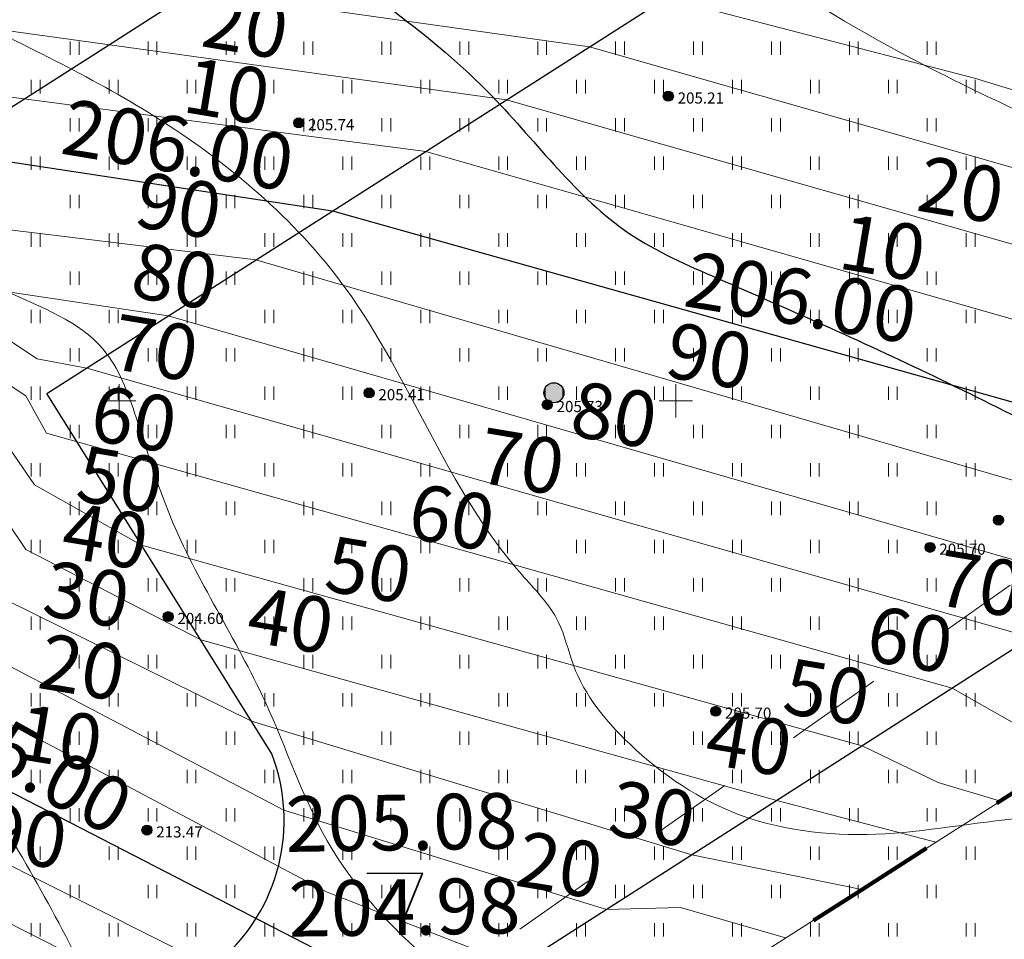
# Model space of a CAD drawing. Units: millimetres. Extents: x -1326 to 11684, y -2469 to 94.
# Drawn here: x 11096 to 11140, y -2001 to -1959 of the extents above; entities that cross this region are included whole.
import ezdxf

# ---------------------------------------------------------------- set-up
doc = ezdxf.new("R2010")
doc.units = ezdxf.units.MM
for name, pattern in [('g5_01_5x1_5', [1.5, 0.75, -0.75]), ('g5_01x1', [1, 0.5, -0.5]), ('g5_366', [0.85, 0.1, -0.75])]:
    doc.linetypes.add(name, pattern=pattern)
for name, color, linetype, lineweight in [('01_рельеф', 35, 'Continuous', 20), ('02_Горизонтали', 30, 'Continuous', 18), ('03_сетка', 96, 'Continuous', 13), ('06_линии связи', 7, 'g5_01_5x1_5', 15), ('10_дороги', 17, 'g5_01x1', 20), ('13_горизонтали проектные', 10, 'Continuous', 30), ('16_границы внутр землеотводов', 10, 'Continuous', 30), ('19_границы землеотводов 1 очереди', 5, 'g5_01_5x1_5', 100), ('20_отметки проектные', 10, 'Continuous', 30)]:
    doc.layers.add(name, color=color, linetype=linetype, lineweight=lineweight)
for name, color, linetype in [('04_Инженерно-технические сооружения', 7, 'Continuous'), ('08_Отметки высоты поверхности', 7, 'Continuous'), ('11_Растительность', 7, 'Continuous')]:
    doc.layers.add(name, color=color, linetype=linetype)
doc.styles.add('D-431', font='simplex.shx', dxfattribs={"width": 0.8, "oblique": 15, "height": 0.9})
doc.styles.add('СПДС', font='isocpeur.ttf')

# ---------------------------------------------------------------- blocks, each defined once
blk = doc.blocks.new('A$C4E966AD1')
at = {"layer": '03_сетка', "color": 96, "lineweight": 15, "ltscale": 100}
for p, q in [((450.75, 351.505), (450.75, 350.005)), ((475.75, 351.505), (475.75, 350.005)), ((450, 350.752), (451.5, 350.752)), ((475, 350.752), (476.5, 350.752))]:
    blk.add_line(p, q, dxfattribs=at)
blk = doc.blocks.new('g5_401')
at = {"color": 253, "lineweight": 20}
for points in [[(-0.2, 0), (-0.2, 0.6)], [(0.2, 0), (0.2, 0.6)]]:
    blk.add_lwpolyline(points, dxfattribs=at)
blk = doc.blocks.new('A$C1CFE5352')
at = {"layer": '11_Растительность', "color": 7, "linetype": 'Continuous', "lineweight": 20}
for p in [(472.186, 370.533), (472.186, 370.533), (472.186, 370.533), (472.186, 370.533), (475.686, 370.533), (475.686, 370.533), (475.686, 370.533), (475.686, 370.533), (479.186, 370.533), (479.186, 370.533), (479.186, 370.533), (479.186, 370.533), (482.686, 370.533), (482.686, 370.533), (482.686, 370.533), (482.686, 370.533), (486.186, 370.533), (486.186, 370.533), (486.186, 370.533), (486.186, 370.533), (489.686, 370.533), (489.686, 370.533), (489.686, 370.533), (489.686, 370.533), (493.186, 370.533), (493.186, 370.533), (493.186, 370.533), (493.186, 370.533), (496.686, 370.533), (496.686, 370.533), (496.686, 370.533), (496.686, 370.533), (500.186, 370.533), (500.186, 370.533), (500.186, 370.533), (500.186, 370.533), (503.686, 370.533), (503.686, 370.533), (503.686, 370.533), (503.686, 370.533), (507.186, 370.533), (507.186, 370.533), (507.186, 370.533), (507.186, 370.533), (510.686, 370.533), (510.686, 370.533), (510.686, 370.533), (510.686, 370.533), (470.436, 368.811), (470.436, 368.811), (473.936, 368.811), (473.936, 368.811), (477.436, 368.811), (477.436, 368.811), (480.936, 368.811), (480.936, 368.811), (484.436, 368.811), (484.436, 368.811), (487.936, 368.811), (487.936, 368.811), (491.436, 368.811), (491.436, 368.811), (494.936, 368.811), (494.936, 368.811), (498.436, 368.811), (498.436, 368.811), (501.936, 368.811), (501.936, 368.811), (505.436, 368.811), (505.436, 368.811), (508.936, 368.811), (508.936, 368.811), (512.436, 368.811), (512.436, 368.811), (472.186, 367.09), (472.186, 367.09), (475.686, 367.09), (475.686, 367.09), (479.186, 367.09), (479.186, 367.09), (482.686, 367.09), (482.686, 367.09), (486.186, 367.09), (486.186, 367.09), (489.686, 367.09), (489.686, 367.09), (493.186, 367.09), (493.186, 367.09), (496.686, 367.09), (496.686, 367.09), (500.186, 367.09), (500.186, 367.09), (503.686, 367.09), (503.686, 367.09), (507.186, 367.09), (507.186, 367.09), (510.686, 367.09), (510.686, 367.09), (470.436, 365.368), (470.436, 365.368), (473.936, 365.368), (473.936, 365.368), (477.436, 365.368), (477.436, 365.368), (480.936, 365.368), (480.936, 365.368), (484.436, 365.368), (484.436, 365.368), (487.936, 365.368), (487.936, 365.368), (491.436, 365.368), (491.436, 365.368), (494.936, 365.368), (494.936, 365.368), (498.436, 365.368), (498.436, 365.368), (501.936, 365.368), (501.936, 365.368), (505.436, 365.368), (505.436, 365.368), (508.936, 365.368), (508.936, 365.368), (512.436, 365.368), (512.436, 365.368), (472.186, 363.646), (472.186, 363.646), (475.686, 363.646), (475.686, 363.646), (479.186, 363.646), (479.186, 363.646), (482.686, 363.646), (482.686, 363.646), (486.186, 363.646), (486.186, 363.646), (489.686, 363.646), (489.686, 363.646), (493.186, 363.646), (493.186, 363.646), (496.686, 363.646), (496.686, 363.646), (500.186, 363.646), (500.186, 363.646), (503.686, 363.646), (503.686, 363.646), (507.186, 363.646), (507.186, 363.646), (510.686, 363.646), (510.686, 363.646), (470.436, 361.924), (470.436, 361.924), (473.936, 361.924), (473.936, 361.924), (477.436, 361.924), (477.436, 361.924), (480.936, 361.924), (480.936, 361.924), (484.436, 361.924), (484.436, 361.924), (487.936, 361.924), (487.936, 361.924), (491.436, 361.924), (491.436, 361.924), (494.936, 361.924), (494.936, 361.924), (498.436, 361.924), (498.436, 361.924), (501.936, 361.924), (501.936, 361.924), (505.436, 361.924), (505.436, 361.924), (508.936, 361.924), (508.936, 361.924), (512.436, 361.924), (512.436, 361.924), (472.186, 360.203), (472.186, 360.203), (475.686, 360.203), (475.686, 360.203), (479.186, 360.203), (479.186, 360.203), (482.686, 360.203), (482.686, 360.203), (486.186, 360.203), (486.186, 360.203), (489.686, 360.203), (489.686, 360.203), (493.186, 360.203), (493.186, 360.203), (496.686, 360.203), (496.686, 360.203), (500.186, 360.203), (500.186, 360.203), (503.686, 360.203), (503.686, 360.203), (507.186, 360.203), (507.186, 360.203), (510.686, 360.203), (510.686, 360.203), (470.436, 358.481), (470.436, 358.481), (473.936, 358.481), (473.936, 358.481), (477.436, 358.481), (477.436, 358.481), (480.936, 358.481), (480.936, 358.481), (484.436, 358.481), (484.436, 358.481), (487.936, 358.481), (487.936, 358.481), (491.436, 358.481), (491.436, 358.481), (494.936, 358.481), (494.936, 358.481), (498.436, 358.481), (498.436, 358.481), (501.936, 358.481), (501.936, 358.481), (505.436, 358.481), (505.436, 358.481), (508.936, 358.481), (508.936, 358.481), (512.436, 358.481), (512.436, 358.481), (472.186, 356.759), (472.186, 356.759), (475.686, 356.759), (475.686, 356.759), (479.186, 356.759), (479.186, 356.759), (482.686, 356.759), (482.686, 356.759), (486.186, 356.759), (486.186, 356.759), (489.686, 356.759), (489.686, 356.759), (493.186, 356.759), (493.186, 356.759), (496.686, 356.759), (496.686, 356.759), (500.186, 356.759), (500.186, 356.759), (503.686, 356.759), (503.686, 356.759), (507.186, 356.759), (507.186, 356.759), (510.686, 356.759), (510.686, 356.759), (470.436, 355.038), (470.436, 355.038), (473.936, 355.038), (473.936, 355.038), (477.436, 355.038), (477.436, 355.038), (480.936, 355.038), (480.936, 355.038), (484.436, 355.038), (484.436, 355.038), (487.936, 355.038), (487.936, 355.038), (491.436, 355.038), (491.436, 355.038), (494.936, 355.038), (494.936, 355.038), (498.436, 355.038), (498.436, 355.038), (501.936, 355.038), (501.936, 355.038), (505.436, 355.038), (505.436, 355.038), (508.936, 355.038), (508.936, 355.038), (512.436, 355.038), (512.436, 355.038), (472.186, 353.316), (472.186, 353.316), (475.686, 353.316), (475.686, 353.316), (479.186, 353.316), (479.186, 353.316), (482.686, 353.316), (482.686, 353.316), (486.186, 353.316), (486.186, 353.316), (489.686, 353.316), (489.686, 353.316), (493.186, 353.316), (493.186, 353.316), (496.686, 353.316), (496.686, 353.316), (500.186, 353.316), (500.186, 353.316), (503.686, 353.316), (503.686, 353.316), (507.186, 353.316), (507.186, 353.316), (510.686, 353.316), (510.686, 353.316), (470.436, 351.594), (470.436, 351.594), (473.936, 351.594), (473.936, 351.594), (477.436, 351.594), (477.436, 351.594), (480.936, 351.594), (480.936, 351.594), (484.436, 351.594), (484.436, 351.594), (487.936, 351.594), (487.936, 351.594), (491.436, 351.594), (491.436, 351.594), (494.936, 351.594), (494.936, 351.594), (498.436, 351.594), (498.436, 351.594), (501.936, 351.594), (501.936, 351.594), (505.436, 351.594), (505.436, 351.594), (508.936, 351.594), (508.936, 351.594), (512.436, 351.594), (512.436, 351.594), (472.186, 349.872), (472.186, 349.872), (475.686, 349.872), (475.686, 349.872), (479.186, 349.872), (479.186, 349.872), (482.686, 349.872), (482.686, 349.872), (486.186, 349.872), (486.186, 349.872), (489.686, 349.872), (489.686, 349.872), (493.186, 349.872), (493.186, 349.872), (496.686, 349.872), (496.686, 349.872), (500.186, 349.872), (500.186, 349.872), (503.686, 349.872), (503.686, 349.872), (507.186, 349.872), (507.186, 349.872), (510.686, 349.872), (510.686, 349.872), (470.436, 348.151), (470.436, 348.151), (473.936, 348.151), (473.936, 348.151), (477.436, 348.151), (477.436, 348.151), (480.936, 348.151), (480.936, 348.151), (484.436, 348.151), (484.436, 348.151), (487.936, 348.151), (487.936, 348.151), (491.436, 348.151), (491.436, 348.151), (494.936, 348.151), (494.936, 348.151), (498.436, 348.151), (498.436, 348.151), (501.936, 348.151), (501.936, 348.151), (505.436, 348.151), (505.436, 348.151), (508.936, 348.151), (508.936, 348.151), (512.436, 348.151), (512.436, 348.151), (472.186, 346.429), (472.186, 346.429), (475.686, 346.429), (475.686, 346.429), (479.186, 346.429), (479.186, 346.429), (482.686, 346.429), (482.686, 346.429), (486.186, 346.429), (486.186, 346.429), (489.686, 346.429), (489.686, 346.429), (493.186, 346.429), (493.186, 346.429), (496.686, 346.429), (496.686, 346.429), (500.186, 346.429), (500.186, 346.429), (503.686, 346.429), (503.686, 346.429), (507.186, 346.429), (507.186, 346.429), (510.686, 346.429), (510.686, 346.429), (470.436, 344.707), (470.436, 344.707), (473.936, 344.707), (473.936, 344.707), (477.436, 344.707), (477.436, 344.707), (480.936, 344.707), (480.936, 344.707), (484.436, 344.707), (484.436, 344.707), (487.936, 344.707), (487.936, 344.707), (491.436, 344.707), (491.436, 344.707), (494.936, 344.707), (494.936, 344.707), (498.436, 344.707), (498.436, 344.707), (501.936, 344.707), (501.936, 344.707), (505.436, 344.707), (505.436, 344.707), (508.936, 344.707), (508.936, 344.707), (512.436, 344.707), (512.436, 344.707), (472.186, 342.985), (472.186, 342.985), (475.686, 342.985), (475.686, 342.985), (479.186, 342.985), (479.186, 342.985), (482.686, 342.985), (482.686, 342.985), (486.186, 342.985), (486.186, 342.985), (489.686, 342.985), (489.686, 342.985), (493.186, 342.985), (493.186, 342.985), (496.686, 342.985), (496.686, 342.985), (500.186, 342.985), (500.186, 342.985), (503.686, 342.985), (503.686, 342.985), (507.186, 342.985), (507.186, 342.985), (510.686, 342.985), (510.686, 342.985), (470.436, 341.264), (470.436, 341.264), (473.936, 341.264), (473.936, 341.264), (477.436, 341.264), (477.436, 341.264), (480.936, 341.264), (480.936, 341.264), (484.436, 341.264), (484.436, 341.264), (487.936, 341.264), (487.936, 341.264), (491.436, 341.264), (491.436, 341.264), (494.936, 341.264), (494.936, 341.264), (498.436, 341.264), (498.436, 341.264), (501.936, 341.264), (501.936, 341.264), (505.436, 341.264), (505.436, 341.264), (508.936, 341.264), (508.936, 341.264), (512.436, 341.264), (512.436, 341.264), (472.186, 339.542), (472.186, 339.542), (475.686, 339.542), (475.686, 339.542), (479.186, 339.542), (479.186, 339.542), (482.686, 339.542), (482.686, 339.542), (486.186, 339.542), (486.186, 339.542), (489.686, 339.542), (489.686, 339.542), (493.186, 339.542), (493.186, 339.542), (496.686, 339.542), (496.686, 339.542), (500.186, 339.542), (500.186, 339.542), (503.686, 339.542), (503.686, 339.542), (507.186, 339.542), (507.186, 339.542), (510.686, 339.542), (510.686, 339.542), (470.436, 337.82), (470.436, 337.82), (473.936, 337.82), (473.936, 337.82), (477.436, 337.82), (477.436, 337.82), (480.936, 337.82), (480.936, 337.82), (484.436, 337.82), (484.436, 337.82), (487.936, 337.82), (487.936, 337.82), (491.436, 337.82), (491.436, 337.82), (494.936, 337.82), (494.936, 337.82), (498.436, 337.82), (498.436, 337.82), (501.936, 337.82), (501.936, 337.82), (505.436, 337.82), (505.436, 337.82), (508.936, 337.82), (508.936, 337.82), (512.436, 337.82), (512.436, 337.82), (472.186, 336.099), (472.186, 336.099), (475.686, 336.099), (475.686, 336.099), (479.186, 336.099), (479.186, 336.099), (482.686, 336.099), (482.686, 336.099), (486.186, 336.099), (486.186, 336.099), (489.686, 336.099), (489.686, 336.099), (493.186, 336.099), (493.186, 336.099), (496.686, 336.099), (496.686, 336.099), (500.186, 336.099), (500.186, 336.099), (503.686, 336.099), (503.686, 336.099), (507.186, 336.099), (507.186, 336.099), (510.686, 336.099), (510.686, 336.099), (470.436, 334.377), (470.436, 334.377), (473.936, 334.377), (473.936, 334.377), (477.436, 334.377), (477.436, 334.377), (480.936, 334.377), (480.936, 334.377), (484.436, 334.377), (484.436, 334.377), (487.936, 334.377), (487.936, 334.377), (491.436, 334.377), (491.436, 334.377), (494.936, 334.377), (494.936, 334.377), (498.436, 334.377), (498.436, 334.377), (501.936, 334.377), (501.936, 334.377), (505.436, 334.377), (505.436, 334.377), (508.936, 334.377), (508.936, 334.377), (512.436, 334.377), (512.436, 334.377), (472.186, 332.655), (472.186, 332.655), (475.686, 332.655), (475.686, 332.655), (479.186, 332.655), (479.186, 332.655), (482.686, 332.655), (482.686, 332.655), (486.186, 332.655), (486.186, 332.655), (489.686, 332.655), (489.686, 332.655), (493.186, 332.655), (493.186, 332.655), (496.686, 332.655), (496.686, 332.655), (500.186, 332.655), (500.186, 332.655), (503.686, 332.655), (503.686, 332.655), (507.186, 332.655), (507.186, 332.655), (510.686, 332.655), (510.686, 332.655), (470.436, 330.933), (470.436, 330.933), (473.936, 330.933), (473.936, 330.933), (477.436, 330.933), (477.436, 330.933), (480.936, 330.933), (480.936, 330.933), (484.436, 330.933), (484.436, 330.933), (487.936, 330.933), (487.936, 330.933), (491.436, 330.933), (491.436, 330.933), (494.936, 330.933), (494.936, 330.933), (498.436, 330.933), (498.436, 330.933), (501.936, 330.933), (501.936, 330.933), (505.436, 330.933), (505.436, 330.933), (508.936, 330.933), (508.936, 330.933), (512.436, 330.933), (512.436, 330.933)]:
    blk.add_blockref('g5_401', p, dxfattribs=at)
blk = doc.blocks.new('g5_330')
at = {"color": 0}
blk.add_circle((0, 0), 0.15, dxfattribs=at)
for points in [[(-0.029, 0.147), (0, -0.15), (0, 0.15)], [(0, -0.15), (0, 0.15), (0.029, -0.147)], [(0, 0.15), (0.029, -0.147), (0.029, 0.147)], [(-0.15, 0), (-0.147, -0.029), (-0.147, 0.029)], [(-0.147, 0.029), (-0.139, -0.057), (-0.139, 0.057)], [(-0.147, -0.029), (-0.147, 0.029), (-0.139, -0.057)], [(-0.139, 0.057), (-0.125, -0.083), (-0.125, 0.083)], [(-0.139, -0.057), (-0.139, 0.057), (-0.125, -0.083)], [(-0.125, 0.083), (-0.106, -0.106), (-0.106, 0.106)], [(-0.125, -0.083), (-0.125, 0.083), (-0.106, -0.106)], [(-0.106, 0.106), (-0.083, -0.125), (-0.083, 0.125)], [(-0.106, -0.106), (-0.106, 0.106), (-0.083, -0.125)], [(-0.083, 0.125), (-0.057, -0.139), (-0.057, 0.139)], [(-0.083, -0.125), (-0.083, 0.125), (-0.057, -0.139)], [(-0.057, 0.139), (-0.029, -0.147), (-0.029, 0.147)], [(-0.057, -0.139), (-0.057, 0.139), (-0.029, -0.147)], [(-0.029, -0.147), (-0.029, 0.147), (0, -0.15)], [(0.029, -0.147), (0.029, 0.147), (0.057, -0.139)], [(0.029, 0.147), (0.057, -0.139), (0.057, 0.139)], [(0.057, -0.139), (0.057, 0.139), (0.083, -0.125)], [(0.057, 0.139), (0.083, -0.125), (0.083, 0.125)], [(0.083, -0.125), (0.083, 0.125), (0.106, -0.106)], [(0.083, 0.125), (0.106, -0.106), (0.106, 0.106)], [(0.106, -0.106), (0.106, 0.106), (0.125, -0.083)], [(0.106, 0.106), (0.125, -0.083), (0.125, 0.083)], [(0.125, -0.083), (0.125, 0.083), (0.139, -0.057)], [(0.125, 0.083), (0.139, -0.057), (0.139, 0.057)], [(0.139, -0.057), (0.139, 0.057), (0.147, -0.029)], [(0.139, 0.057), (0.147, -0.029), (0.147, 0.029)], [(0.147, -0.029), (0.147, 0.029), (0.15, 0)]]:
    blk.add_solid(points, dxfattribs=at)

msp = doc.modelspace()

# ---------------------------------------------------------------- linework, layer by layer
at = {"layer": '02_Горизонтали', "ltscale": 100}
for points, knots in [([(10626.401, -1917.791), (10626.496, -1917.829), (10631.257, -1919.731), (10640.776, -1923.903), (10654.635, -1930.42), (10667.034, -1937.449), (10677.45, -1942.089), (10683.239, -1947.732), (10688.985, -1949.559), (10697.111, -1946.814), (10705.431, -1945.606), (10718.645, -1943.029), (10730.982, -1938.655), (10745.773, -1937.887), (10759.302, -1937.762), (10774.402, -1936.091), (10789.933, -1933.864), (10805.031, -1933.173), (10818.949, -1932.901), (10832.72, -1931.704), (10842.168, -1926.108), (10851.018, -1920.154), (10858.169, -1909.968), (10869.441, -1900.892), (10879.342, -1889.163), (10890.97, -1882.881), (10900.373, -1879.36), (10907.423, -1880.018), (10914.742, -1881.398), (10923.851, -1879.837), (10931.744, -1876.887), (10939.989, -1879.089), (10949.426, -1883.058), (10963.131, -1887.991), (10977.558, -1890.361), (10989.831, -1888.159), (11000.291, -1889.793), (11010.122, -1893.186), (11020.467, -1897.179), (11027.237, -1901.972), (11032.49, -1904.717), (11036.266, -1908.181), (11042.085, -1913.934), (11051.064, -1919.431), (11060.791, -1923.17), (11064.699, -1929.146), (11069.945, -1931.967), (11074.644, -1932.44), (11081.815, -1933.115), (11089.363, -1936.599), (11100.231, -1941.182), (11113.233, -1943.199), (11123.824, -1953.349), (11134.711, -1960.668), (11146.367, -1965.749), (11154.82, -1970.405), (11162.038, -1970.999), (11167.516, -1969.427), (11173.119, -1967.752), (11179.906, -1968.335), (11185.371, -1971.227), (11188.43, -1976.261), (11193.528, -1977.4), (11194.049, -1981.434), (11191.52, -1984.19), (11189.731, -1988.448), (11189.231, -1995.661), (11195.262, -2000.846), (11198.566, -2006.502), (11199.997, -2011.666), (11203.604, -2015.126), (11210.569, -2017.113), (11219.385, -2018.819), (11229.933, -2017.516), (11239.095, -2013.092), (11247.516, -2014.561), (11254.498, -2011.498), (11261.458, -2009.439), (11267.114, -2009.534), (11269.994, -2009.49)], [8.400984, 8.400984, 8.400984, 8.400984, 8.708652, 23.775374, 39.594488, 54.576627, 66.653054, 73.354578, 78.603329, 83.664296, 98.471279, 104.00231, 124.012294, 137.371133, 148.167237, 164.628603, 182.866947, 195.24109, 209.867203, 224.891037, 235.732112, 242.359465, 256.765309, 272.334212, 285.691624, 302.296867, 311.602428, 314.945445, 323.391085, 333.783464, 342.388076, 347.784333, 358.735693, 373.315973, 391.418549, 401.730466, 410.331699, 422.794706, 432.965683, 443.400461, 447.588035, 450.640032, 458.707726, 472.085863, 482.126357, 488.95507, 492.679538, 499.598992, 502.915748, 514.265448, 524.047886, 538.504095, 552.361365, 566.854803, 577.792513, 590.543136, 595.326283, 599.003799, 607.561579, 612.652728, 619.096802, 625.282099, 629.667339, 632.741087, 635.360798, 640.542208, 646.533183, 655.476097, 662.493852, 666.169495, 671.345518, 676.547901, 687.702957, 698.118067, 707.872841, 717.484222, 722.294081, 730.458006, 739.098902, 739.098902, 739.098902, 739.098902]), ([(10626.401, -1937.985), (10627.188, -1938.338), (10630.349, -1939.733), (10637.844, -1942.614), (10649.693, -1948.229), (10662.76, -1952.905), (10674.159, -1956.765), (10681.595, -1959.529), (10686.648, -1963.842), (10691.139, -1967.353), (10696.769, -1970.907), (10701.991, -1973.694), (10705.879, -1976.771), (10708.077, -1977.343), (10709.85, -1977.609), (10709.38, -1975.128), (10708.929, -1973.075), (10709.629, -1970.24), (10713.32, -1967.488), (10720.979, -1966.707), (10730.485, -1963.234), (10740.972, -1959.959), (10752.349, -1959.228), (10763.246, -1962.918), (10774.016, -1965.004), (10784.537, -1961.993), (10794.12, -1957.778), (10803.334, -1955.092), (10811.592, -1955.939), (10817.912, -1956.15), (10824.048, -1955.388), (10828.766, -1953.356), (10832.871, -1948.532), (10838.212, -1943.578), (10844.489, -1938.418), (10849.729, -1931.495), (10856.668, -1924.89), (10864.534, -1918.014), (10872.222, -1910.739), (10881.238, -1905.786), (10889.367, -1899.57), (10896.903, -1894.848), (10906.057, -1890.378), (10916.245, -1888.327), (10927.536, -1888.545), (10938.374, -1891.659), (10948.551, -1895.327), (10960.957, -1898.63), (10971.083, -1899.603), (10980.991, -1900.69), (10987.415, -1898.692), (10994.847, -1897.488), (11003.243, -1901.675), (11013.9, -1904.176), (11023.634, -1909.095), (11032.136, -1914.968), (11039.174, -1921.612), (11047.746, -1928.144), (11054.937, -1932.35), (11060.709, -1937.348), (11068.695, -1939.955), (11075.409, -1947.739), (11084.234, -1954.127), (11093.116, -1958.964), (11102.731, -1963.39), (11112.475, -1971.586), (11115.568, -1981.227), (11120.422, -1986.027), (11121.051, -1989.086), (11123.745, -1992.38), (11128.52, -1995.581), (11135.1, -1996.179), (11141.58, -1994.779), (11149.44, -1995.493), (11154.788, -1996.904), (11159.231, -1997.841), (11159.424, -1999.919), (11159.746, -2003.428), (11159.747, -2007.564), (11161.207, -2011.854), (11164.76, -2014.367), (11169.673, -2017.049), (11176.984, -2019.99), (11182.574, -2026.928), (11192.065, -2031.322), (11201.578, -2036.606), (11212.537, -2034.933), (11221.289, -2034.438), (11230.204, -2031.498), (11239.38, -2028.649), (11247.154, -2024.092), (11251.911, -2021.937), (11253.401, -2021.243)], [2.883607, 2.883607, 2.883607, 2.883607, 5.471353, 13.248837, 26.959873, 44.786566, 54.768664, 63.224881, 68.220716, 74.566787, 80.359187, 88.082886, 92.642091, 94.422594, 95.516512, 96.765037, 100.102749, 102.939454, 104.573371, 113.587681, 125.172091, 135.080108, 146.492043, 158.555168, 169.460936, 178.668501, 190.703462, 201.188417, 206.755401, 215.46286, 220.123154, 225.248492, 230.388958, 238.871822, 247.176206, 254.633277, 264.802118, 275.836178, 286.034155, 296.386217, 306.509808, 316.712045, 323.015552, 336.988817, 347.380281, 356.602885, 370.627023, 379.897086, 394.976002, 401.230733, 409.431031, 415.002019, 423.232156, 436.527893, 448.015688, 455.615839, 467.483345, 476.982546, 487.885673, 492.428405, 499.714645, 512.418649, 522.354583, 532.378119, 542.673689, 554.168393, 569.291088, 571.993042, 574.051665, 578.406571, 584.353142, 590.873039, 597.52633, 604.224836, 614.036993, 614.968335, 616.936758, 619.168378, 626.15945, 628.985234, 632.329763, 638.728928, 646.019481, 655.521715, 664.51329, 677.291234, 686.8263, 696.831195, 703.620227, 714.843515, 725.579769, 730.511571, 730.511571, 730.511571, 730.511571]), ([(11238.176, -2031.681), (11235.722, -2032.913), (11231.014, -2035.825), (11223.402, -2037.147), (11217.013, -2039.926), (11211.532, -2041.727), (11206.721, -2043.525), (11199.462, -2043.864), (11190.279, -2041.774), (11179.518, -2037.92), (11172.562, -2032.639), (11167.206, -2027.544), (11161.441, -2027.762), (11156.116, -2025.686), (11151.51, -2027.889), (11147.979, -2029.056), (11145.319, -2030.429), (11141.842, -2031.017), (11140.204, -2027.243), (11138.604, -2024.416), (11137.158, -2021.704), (11138.009, -2018.459), (11137.701, -2015.3), (11138.618, -2012.27), (11137.193, -2010.74), (11135.134, -2009.992), (11130.226, -2009.035), (11122.789, -2006.848), (11114.975, -2002.5), (11109.548, -1996.491), (11107.144, -1989.008), (11103.167, -1983.132), (11101.548, -1977.602), (11099.967, -1973.243), (11094.283, -1971.209), (11088.017, -1966.789), (11079.907, -1963.496), (11073.578, -1958.296), (11069.842, -1953.388), (11066.769, -1949.162), (11063.219, -1946.021), (11059.059, -1943.23), (11054.693, -1939.702), (11050.62, -1934.357), (11042.077, -1929.352), (11032.771, -1921.524), (11024.212, -1913.826), (11016.05, -1909.966), (11007.576, -1908.321), (10999.445, -1905.943), (10991.974, -1904.271), (10986.287, -1905.515), (10980.961, -1906.513), (10972.629, -1905.975), (10962.144, -1904.822), (10949.331, -1902.203), (10938.854, -1898.61), (10929.034, -1895.905), (10920.85, -1894.404), (10911.034, -1896.519), (10904.409, -1899.257), (10898.038, -1901.406), (10893.972, -1906.413), (10887.679, -1910.259), (10880.262, -1912.852), (10874.204, -1915.348), (10868.525, -1920.858), (10863.556, -1926.157), (10858.657, -1928.905), (10855.961, -1930.539), (10854.42, -1933.236), (10852.6, -1936.232), (10850.426, -1940.857), (10845.163, -1945.745), (10839.356, -1951.894), (10833.794, -1957.129), (10831.051, -1962.253), (10825.463, -1963.93), (10817.982, -1966.493), (10808.632, -1968.747), (10798.895, -1970.224), (10791.815, -1972.26), (10785.246, -1974.328), (10779.576, -1975.705), (10773.093, -1975.034), (10767.471, -1976.092), (10761.926, -1973.3), (10756.356, -1972.933), (10751.716, -1970.056), (10747.305, -1969.293), (10743.084, -1970.996), (10738.865, -1974.405), (10733.196, -1978.132), (10727.592, -1982.199), (10725.973, -1987.256), (10723.093, -1989.437), (10718.432, -1987.776), (10713.788, -1984.093), (10707.955, -1982.527), (10703.603, -1979.98), (10698.274, -1978.065), (10693.33, -1973.682), (10685.921, -1970.525), (10680.969, -1965.178), (10674.383, -1963.818), (10666.589, -1961.818), (10658.04, -1958.487), (10647.29, -1956.921), (10638.831, -1952.992), (10631.895, -1949.59), (10627.753, -1948.013), (10626.401, -1947.498)], [0, 0, 0, 0, 8.237878, 16.378359, 22.865841, 29.079747, 33.719884, 38.165811, 50.622858, 61.772931, 72.029584, 76.970268, 82.994784, 88.483128, 93.267124, 97.540771, 99.672287, 102.417892, 106.783943, 109.815169, 112.751425, 115.453873, 119.412768, 122.583579, 123.741142, 125.29056, 129.085443, 138.762129, 148.417795, 155.578555, 162.399005, 171.748631, 176.463898, 179.878756, 184.961502, 193.254127, 203.277745, 210.842159, 217.510262, 221.744883, 226.48224, 231.620092, 236.786045, 243.251127, 251.523976, 266.084081, 279.83913, 285.743877, 292.914435, 305.587927, 311.401817, 315.405161, 322.871979, 327.593059, 340.346244, 354.549595, 366.705705, 373.502429, 385.211272, 391.067534, 403.294888, 406.979879, 410.754606, 422.189581, 428.561205, 434.420494, 441.597678, 452.038207, 455.970429, 458.479359, 461.312748, 465.071614, 469.08477, 476.488905, 486.28775, 494.501038, 499.589752, 502.60997, 511.421665, 523.67152, 531.247065, 540.975372, 545.690217, 551.971836, 558.218995, 565.241899, 568.235704, 576.491804, 581.496733, 584.324217, 589.603525, 594.433134, 600.630941, 610.153749, 614.056186, 616.083142, 620.23307, 627.121714, 634.360648, 637.818781, 642.24024, 651.210458, 657.224118, 666.241935, 672.05071, 676.934049, 690.491459, 699.386665, 709.295166, 718.247467, 722.587119, 722.587119, 722.587119, 722.587119]), ([(10626.401, -1957.242), (10626.843, -1957.45), (10629.962, -1958.812), (10635.86, -1961.191), (10648.067, -1965.752), (10662.256, -1968.175), (10673.984, -1970.332), (10680.43, -1972.792), (10684.482, -1975.604), (10693.78, -1979.152), (10703.706, -1984.487), (10714.609, -1990.534), (10721.938, -1993.794), (10727.168, -1995.712), (10729.579, -1997.935), (10733.036, -1996.973), (10733.247, -1994.005), (10735.525, -1992.155), (10736.659, -1988.757), (10740.286, -1985.406), (10745.448, -1983.36), (10752.821, -1981.896), (10760.311, -1984.243), (10767.313, -1988.152), (10771.867, -1990.116), (10775.041, -1991.817), (10778.08, -1990.059), (10783.416, -1987.832), (10791.147, -1984.368), (10798.268, -1982.634), (10804.043, -1980.892), (10810.019, -1981.887), (10815.842, -1981.399), (10821.409, -1982.015), (10824.921, -1979.631), (10828.911, -1978.731), (10831.113, -1974.895), (10832.155, -1969.753), (10835.291, -1964.306), (10841.568, -1960.743), (10845.785, -1954.746), (10852.247, -1949.342), (10856.78, -1942.643), (10861.496, -1936.047), (10868.356, -1929.378), (10878.232, -1923.976), (10888.404, -1917.396), (10898.171, -1913.922), (10905.806, -1909.3), (10909.147, -1902.642), (10915.296, -1900.244), (10920.324, -1900.201), (10925.121, -1901.603), (10931.292, -1903.392), (10938.212, -1905.554), (10947.335, -1908.228), (10958.314, -1909.368), (10970.998, -1912.494), (10982.754, -1912.005), (10992.163, -1910.848), (11001.058, -1912.325), (11008.487, -1913.534), (11016.043, -1914.297), (11021.22, -1916.905), (11025.364, -1920.882), (11028.008, -1924.065), (11033.195, -1926.799), (11037.931, -1931.621), (11045.197, -1936.019), (11050.336, -1942.047), (11056.127, -1948.102), (11061.635, -1956.623), (11065.818, -1963.944), (11070.891, -1969.665), (11076.191, -1973.29), (11082.766, -1978.329), (11089.386, -1985.846), (11095.115, -1994.815), (11099.732, -2002.997), (11101.784, -2009.501), (11104.912, -2014.527), (11110.403, -2019.708), (11116.421, -2027.096), (11121.394, -2033.224), (11122.856, -2039.822), (11128.112, -2039.779), (11132.352, -2037.973), (11136.994, -2039.786), (11141.439, -2039.479), (11144.297, -2036.777), (11147.903, -2035.841), (11152.642, -2039.259), (11161.149, -2041.062), (11170.262, -2048.005), (11180.094, -2050.95), (11189.642, -2052.243), (11200.337, -2052.9), (11211.108, -2048.413), (11218.165, -2045.193), (11221.35, -2043.778)], [2.756252, 2.756252, 2.756252, 2.756252, 4.218093, 12.892306, 21.91961, 43.194724, 55.966422, 57.525219, 63.855877, 70.605707, 87.281328, 97.619209, 107.988646, 111.350589, 114.24919, 117.413711, 119.457737, 122.362907, 125.709831, 129.947487, 136.643609, 142.205755, 152.1742, 159.242416, 166.181403, 167.538084, 169.388429, 175.779204, 185.657482, 194.31904, 197.900552, 203.544344, 212.032658, 215.695568, 219.702642, 224.365507, 227.217059, 232.285673, 240.301215, 244.915389, 253.600529, 261.838257, 270.05223, 277.702072, 286.179978, 298.452906, 311.330456, 322.346753, 329.568758, 337.462245, 343.476244, 348.243569, 352.370446, 358.383688, 367.550919, 374.118656, 386.851383, 400.572372, 413.051644, 421.908873, 428.851767, 439.924065, 444.574623, 451.527305, 456.737636, 461.833139, 463.690907, 474.214403, 481.845922, 488.949487, 497.800541, 506.965367, 519.282263, 523.016139, 529.783732, 538.441532, 547.830266, 559.628412, 570.362127, 575.872005, 579.983896, 587.952569, 598.445513, 608.288809, 612.433162, 615.781904, 621.963488, 626.076354, 630.150456, 634.517573, 637.6567, 640.245912, 651.259929, 663.45067, 673.867857, 681.620155, 692.458788, 705.420277, 715.874697, 715.874697, 715.874697, 715.874697])]:
    msp.add_open_spline(points, degree=3, knots=knots, dxfattribs=at)
for points, start_tangent, end_tangent in [([(10851.932, -2000.467), (10856.359, -1997.489), (10860.245, -1995.278), (10860.922, -1994.375), (10860.561, -1990.765), (10858.934, -1985.021), (10857.171, -1978.189), (10856.177, -1972.617), (10857.713, -1969.368), (10862.821, -1965.789), (10866.796, -1962.63), (10870.821, -1957.874), (10877.424, -1950.736), (10884.611, -1946.171), (10894.965, -1942.145), (10905.32, -1936.673), (10915.133, -1928.537), (10924.993, -1923.377), (10930.053, -1920.985), (10933.035, -1921.076), (10934.932, -1921.617), (10941.898, -1922.926), (10948.494, -1924.235), (10956.915, -1925.368), (10965.138, -1926.135), (10972.563, -1926.408), (10987.046, -1925.52), (11005.037, -1924.705), (11011.211, -1923.846), (11014.146, -1923.846), (11015.795, -1924.517), (11017.398, -1926.95), (11019.718, -1929.993), (11021.256, -1931.473), (11025.43, -1934.309), (11027.387, -1935.459), (11029.586, -1936.272), (11032.887, -1937.701), (11035.279, -1940.407), (11036.971, -1944.036), (11039.932, -1950.132), (11046.3, -1962.348), (11050.714, -1970.798), (11055.103, -1977.711), (11060.116, -1985.659), (11067.156, -1996.809), (11074.477, -2006.437), (11081.634, -2017.208), (11087.826, -2027.335), (11093.12, -2036.292), (11097.233, -2046.098), (11098.471, -2050.425), (11100.497, -2055.315), (11103.086, -2058.8), (11104.774, -2059.755), (11109.564, -2060.559), (11114.797, -2060.728), (11124.549, -2061.8), (11130.514, -2062.193), (11134.396, -2063.205), (11138.695, -2064.304), (11145.672, -2067.339), (11151.468, -2069.98), (11159.29, -2072.06), (11166.098, -2072.903), (11171.162, -2074.476), (11175.122, -2074.473), (11181.424, -2071.888), (11187.782, -2069.415), (11190.99, -2068.066)], (0.907055, 0.421012), (0.932771, 0.360469)), ([(10879.409, -1978.444), (10880.791, -1973.16), (10882.364, -1964.371), (10884.318, -1958.469), (10887.368, -1956.327), (10890.704, -1954.994), (10898.045, -1952.845), (10902.481, -1949.36), (10909.4, -1945.254), (10923.324, -1939.532), (10928.9, -1936.485), (10931.568, -1935.676), (10935.381, -1935.866), (10943.686, -1934.722), (10952.216, -1934.769), (10960.284, -1934.912), (10968.284, -1935.304), (10975.755, -1934.619), (10985.436, -1932.944), (10992.449, -1932.487), (11001.155, -1933.326), (11007.711, -1933.935), (11012.819, -1935.61), (11018.612, -1938.199), (11026.179, -1944.455), (11030.143, -1951.232), (11034.875, -1960.308), (11040.908, -1971.235), (11051.283, -1991.369), (11057.851, -2004.113), (11060.977, -2009.214), (11070.977, -2019.749), (11072.959, -2021.424), (11075.099, -2027.227), (11078.072, -2031.263), (11082.275, -2039.14), (11084.562, -2043.48), (11085.171, -2046.449), (11086.476, -2052.567), (11088.153, -2057.288), (11089.982, -2060.333), (11093.578, -2065.179), (11095.181, -2067.208), (11096.952, -2068.296), (11103.634, -2071.767), (11107.911, -2073.262), (11112.989, -2073.048), (11120.212, -2073.533), (11124.007, -2073.426), (11128.177, -2074.334), (11135.622, -2076.21), (11140.38, -2078.079), (11151.517, -2081.346), (11157.557, -2082.36), (11160.818, -2083.054), (11162.529, -2083.481), (11165.576, -2084.015), (11169.766, -2082.628), (11175.753, -2080.386)], (0.02352, 0.999723), (0.938924, 0.344123)), ([(10884.666, -2001.176), (10890.202, -1991.698), (10893.895, -1980.602), (10899.233, -1972.046), (10907.342, -1963.466), (10915.843, -1957.213), (10932.133, -1951.008), (10947.108, -1946.72), (10955.543, -1945.601), (10967.484, -1946.061), (10975.194, -1945.14), (10983.574, -1943.556), (10992.8, -1942.503), (11002.172, -1942.631), (11009.817, -1945.395), (11017.018, -1951.466), (11021.697, -1956.731), (11027.699, -1965.841), (11031.323, -1973.871), (11037.795, -1986.088), (11042.082, -1998.218), (11043.4, -2007.038), (11043.148, -2009.384), (11041.658, -2010.841), (11040.102, -2011.989), (11037.121, -2014.158), (11035.112, -2016.747), (11035.468, -2019.336), (11037.74, -2020.524), (11041.402, -2020.977), (11047.235, -2020.524), (11052.916, -2020.042), (11058.068, -2022.081), (11062.248, -2025.512), (11065.366, -2028.696), (11067.7, -2033.616), (11069.441, -2038.86), (11070.581, -2044.297), (11073.023, -2051.741), (11075.77, -2057.333), (11077.948, -2061.527), (11078.57, -2063.495), (11080.747, -2066.135), (11086.614, -2071.034), (11089.102, -2073.312), (11095.53, -2077.247), (11100.625, -2080.321), (11108.193, -2083.687), (11114.569, -2084.722), (11121.638, -2084.312), (11126.925, -2084.105), (11134.494, -2085.917), (11143.328, -2089.869), (11152.97, -2093.959), (11156.65, -2094.063), (11160.901, -2092.303)], (0.523627, 0.851947), (0.931932, 0.362634)), ([(10903.748, -2006.954), (10911.654, -1999.411), (10922.512, -1991.744), (10930.823, -1984.1), (10936.711, -1979.204), (10946.645, -1973.332), (10956.588, -1970.946), (10968.558, -1968.362), (10976.059, -1966.894), (10985.906, -1968.215), (10990.872, -1969.885), (10995.535, -1973.834), (11000.014, -1977.29), (11005.639, -1979.669), (11010.302, -1981.137), (11013.352, -1983.33), (11017.457, -1988.848), (11020.403, -1993.579), (11022.481, -2000.463), (11022.531, -2004.057), (11022.839, -2010.627), (11022.535, -2013.057), (11023.954, -2018.473), (11027.506, -2024.51), (11033.233, -2030.749), (11036.629, -2032.926), (11039.93, -2033.691), (11046.062, -2033.995), (11050.218, -2034.552), (11051.362, -2035.185), (11051.824, -2036.853), (11052.004, -2041.09), (11052.608, -2045.03), (11054.955, -2054.145), (11055.524, -2056.346), (11056.412, -2057.446), (11057.55, -2059.292), (11061.215, -2065.206), (11065.978, -2070.957), (11068.507, -2075.097), (11072.995, -2081.163), (11076.294, -2084.011), (11080.491, -2087.265), (11084.657, -2091.23), (11089.245, -2095.121), (11092.712, -2098.556), (11095.846, -2101.94), (11100.807, -2106.646), (11104.888, -2109.703), (11108.591, -2111.362), (11113.797, -2111.819), (11118.089, -2111.925), (11124.323, -2113.195), (11130.76, -2114.46)], (0.711142, 0.703048), (0.98666, -0.162793)), ([(10913.286, -2015.495), (10915.571, -2011.884), (10917.891, -2008.272), (10920.04, -2005.274), (10926.015, -2000.355), (10934.246, -1994.442), (10936.634, -1991.955), (10942.098, -1986.215), (10945.339, -1983.08), (10947.624, -1982.228), (10951.922, -1981.956), (10959.679, -1981.608), (10966.229, -1980.552), (10970.458, -1979.7), (10972.744, -1979.734), (10978.692, -1981.068), (10982.479, -1983.794), (10985.105, -1985.327), (10991.016, -1988.4), (10995.758, -1989.524), (11004.293, -1991.774), (11008.713, -1993.136), (11012.668, -1995.958), (11014.126, -1998.411), (11014.357, -2002.281), (11014.665, -2010.131), (11017.159, -2017.184), (11019.795, -2025.647), (11020.958, -2028.581), (11022.672, -2030.171), (11026.227, -2034.217), (11029.042, -2037.335), (11034.252, -2040.526), (11039.155, -2044.085), (11043.746, -2048.548), (11048.405, -2057.513), (11050.075, -2060.692), (11052.994, -2062.578), (11054.067, -2064.507), (11055.655, -2067.38), (11057.243, -2068.366), (11059.652, -2070.737), (11062.442, -2073.996), (11064.373, -2077.297), (11068.414, -2082.768), (11069.83, -2084.44), (11070.688, -2087.012), (11071.547, -2088.984), (11072.62, -2090.056), (11076.789, -2093.465), (11081.682, -2098.995), (11089.29, -2108.458), (11092.569, -2113.419), (11097.633, -2118.392), (11106.132, -2123.408), (11107.033, -2123.879), (11108.622, -2123.579), (11113.099, -2122.808), (11116.79, -2122.765), (11119.108, -2122.337)], (0, 1), (0.996616, 0.082194))]:
    msp.add_spline(points, degree=3, dxfattribs=dict(at, start_tangent=start_tangent, end_tangent=end_tangent))
at = {"layer": '02_Горизонтали', "linetype": 'Continuous', "lineweight": 30, "ltscale": 100}
for points, knots in [([(11084.236, -1943.254), (11085.667, -1944.193), (11090.57, -1946.86), (11098.99, -1950.032), (11108.541, -1955.816), (11117.06, -1961.567), (11122.019, -1968.533), (11129.519, -1971.786), (11137.604, -1975.345), (11146.233, -1979.935), (11154.692, -1982.265), (11161.497, -1984.549), (11167.021, -1985.074), (11170.044, -1985.485), (11170.878, -1985.676)], [523.913868, 523.913868, 523.913868, 523.913868, 529.035324, 540.496699, 550.886054, 562.45226, 571.163662, 575.627131, 586.626963, 597.860561, 604.713692, 612.950456, 619.155164, 621.654674, 621.654674, 621.654674, 621.654674]), ([(11076.142, -1989.899), (11077.281, -1991.424), (11081.162, -1997.244), (11087.933, -2006.628), (11095.738, -2018.282), (11100.546, -2025.966), (11102.683, -2029.794)], [208.999893, 208.999893, 208.999893, 208.999893, 214.717344, 229.959317, 243.699251, 256.891904, 256.891904, 256.891904, 256.891904])]:
    msp.add_open_spline(points, degree=3, knots=knots, dxfattribs=at)
at = {"layer": '06_линии связи', "color": 1, "ltscale": 5}
msp.add_lwpolyline([(10860.286, -2186.645), (10946.461, -2128.856), (10973.985, -2110.153), (10994.155, -2096.472), (11019.166, -2076.517), (11037.194, -2062.741), (11067.012, -2039.157), (11112.436, -2004.432), (11131.417, -1991.151), (11197.105, -1944.913), (11228.346, -1923.004), (11249.263, -1908.115), (11279.967, -1886.756), (11295.612, -1876.199)], dxfattribs=at)
at = {"layer": '10_дороги', "linetype": 'Continuous', "lineweight": 30, "ltscale": 100}
for points in [[(11079.029, -2017.847), (11105.134, -2001.53, 0.315343), (11107.445, -1992.251), (11097.338, -1976.074), (11181.488, -1922.327), (11192.955, -1940.154, 0.427649), (11203.482, -1942.189), (11295.511, -1883.348)], [(11295.511, -1888.448), (11083.03, -2024.51, 0.439458), (11074.567, -2045.366), (11080.101, -2054.149, 0.351925), (11092.477, -2057), (11128.669, -2033.424), (11148.422, -2022.005), (11162.227, -2012.803), (11191.194, -1993.91), (11295.511, -1926.781)]]:
    msp.add_lwpolyline(points, format="xyb", dxfattribs=at)
at = {"layer": '13_горизонтали проектные', "linetype": 'Continuous', "lineweight": 15, "ltscale": 100}
for points in [[(11176.093, -1971.485), (11173.075, -1972.335), (11139.006, -1961.908), (11125.163, -1958.302), (11082.485, -1952.058), (11017.292, -1908.579)], [(11017.65, -1910.583), (11084.497, -1955.257), (11121.72, -1960.501), (11168.079, -1973.739), (11169.372, -1975.768)], [(11162.336, -1980.252), (11160.373, -1974.983), (11117.985, -1962.886), (11086.32, -1958.501), (11043.981, -1930.044), (11017.935, -1912.754)], [(11018.568, -1914.431), (11089.433, -1961.938), (11114.367, -1965.197), (11156.737, -1977.312), (11159.687, -1981.94)], [(11011.892, -1918.333), (11014.571, -1919.067), (11018.936, -1918.549), (11062.652, -1948.086), (11092.958, -1968.386), (11106.732, -1970.074), (11150.644, -1982.856), (11153.067, -1986.159)], [(11019.505, -1922.966), (11096.911, -1974.511), (11099.129, -1974.93), (11141.567, -1987.026), (11146.167, -1989.447), (11146.67, -1990.235)], [(11019.705, -1925.061), (11096.389, -1976.173), (11097.319, -1977.852), (11138.004, -1989.307), (11143.367, -1992.341)], [(11211.069, -1949.196), (11095.066, -2023.121)], [(11094.873, -1971.395), (11102.794, -1972.589), (11145.076, -1984.779), (11148.234, -1986.29), (11149.83, -1988.222)], [(11094.453, -1976.797), (11096.782, -1980.17), (11101.59, -1982.879), (11133.954, -1991.9), (11137.38, -1993.547), (11140.168, -1994.379)], [(11092.507, -1977.294), (11096.4, -1983.087), (11104.254, -1987.143), (11130.135, -1994.346), (11137.264, -1996.23)], [(11133.944, -1998.345), (11126.311, -1996.795), (11106.534, -1990.793), (11095.524, -1985.353)], [(11095.278, -1988.117), (11107.987, -1994.786), (11122.478, -1999.249), (11125.805, -1999.164), (11130.522, -2000.526)], [(11094.888, -1990.489), (11109.927, -1998.475), (11118.502, -2001.795), (11123.945, -2001.637), (11127.746, -2002.295)], [(11093.8, -1996.336), (11112.451, -2005.67), (11121.53, -2006.256)], [(11093.063, -1998.541), (11110.06, -2007.201), (11118.397, -2008.253)]]:
    msp.add_lwpolyline(points, dxfattribs=at)
at = {"layer": '13_горизонтали проектные', "linetype": 'Continuous', "lineweight": 30, "ltscale": 100}
for points in [[(10733.09, -1947.743), (10840.84, -1919.579), (10843.592, -1920.542), (10860.953, -1920.321), (10868.722, -1918.898), (10872.224, -1919.61), (10879.438, -1919.468), (10889.291, -1920.898), (10911.415, -1923.231), (10940.014, -1920.252), (10943.203, -1918.998), (10965.975, -1919.139), (10971.627, -1917.499), (11001.98, -1916.118), (11019.143, -1916.811), (11090.849, -1964.929), (11110.176, -1967.874), (11152.778, -1979.847), (11155.542, -1984.233), (11159.02, -1982.803)], [(11094.039, -1993.108), (11115.117, -2003.963), (11122.452, -2003.964), (11123.941, -2004.552)]]:
    msp.add_lwpolyline(points, dxfattribs=at)
at = {"layer": '16_границы внутр землеотводов', "linetype": 'Continuous', "lineweight": 30, "ltscale": 100}
msp.add_lwpolyline([(10878.209, -1923.853), (10962.356, -1870.514), (11113.993, -1773.5), (11194.776, -1899.921), (11170.206, -1915.573), (11098.989, -1961.165), (11003.663, -2021.937), (10958.751, -2050.876), (10896.479, -1952.646), (10878.209, -1923.853)], dxfattribs=at)
at = {"layer": '19_границы землеотводов 1 очереди', "linetype": 'g5_01_5x1_5', "ltscale": 5}
msp.add_lwpolyline([(10626.401, -1806.274), (10688.638, -1986.045), (10797.201, -2066.943), (10942.086, -2120.758), (11133.703, -1998.52), (11295.511, -1894.6)], dxfattribs=at)
at = {"layer": '20_отметки проектные', "color": 7, "linetype": 'Continuous', "lineweight": 35}
msp.add_lwpolyline([(11111.707, -1997.627), (11114.209, -1997.622), (11113.208, -2000.091)], dxfattribs=at)

# ---------------------------------------------------------------- block references
at = {"layer": '01_рельеф', "color": 7, "linetype": 'g5_366', "lineweight": 20}
msp.add_blockref('A$C1CFE5352', (10626.401, -2331.402), dxfattribs=at)
at = {"layer": '03_сетка', "color": 1, "linetype": 'Continuous', "lineweight": 30, "ltscale": 100}
msp.add_blockref('A$C4E966AD1', (10649.836, -2327.155), dxfattribs=at)
at = {"layer": '04_Инженерно-технические сооружения', "lineweight": 25, "xscale": 3, "yscale": 3, "zscale": 3}
msp.add_blockref('g5_330', (11120.115, -1976.037), dxfattribs=at)
at = {"layer": '08_Отметки высоты поверхности', "lineweight": 25, "xscale": 1.5, "yscale": 1.5, "zscale": 1.5}
for p in [(11125.255, -1962.719), (11108.651, -1963.918), (11111.815, -1976.046), (11119.819, -1976.575), (11140.08, -1981.759), (11137.01, -1982.983), (11102.789, -1986.095), (11127.383, -1990.347), (11101.836, -1995.683)]:
    msp.add_blockref('g5_330', p, dxfattribs=at)

# ---------------------------------------------------------------- texts
at = {"layer": '08_Отметки высоты поверхности', "lineweight": 25, "char_height": 0.5, "attachment_point": 1, "style": 'D-431'}
for s, insert in [('205.21', (11125.671, -1962.551)), ('205.74', (11109.068, -1963.75)), ('205.41', (11112.232, -1975.878)), ('205.73', (11120.235, -1976.407)), ('205.70', (11137.426, -1982.815)), ('204.60', (11103.205, -1985.927)), ('205.70', (11127.799, -1990.179)), ('213.47', (11102.252, -1995.515))]:
    msp.add_mtext_dynamic_manual_height_columns(s, width=10.08094, gutter_width=25, heights=[0], dxfattribs=dict(at, insert=insert))
at = {"layer": '20_отметки проектные', "linetype": 'Continuous', "char_height": 2.5, "attachment_point": 1, "style": 'СПДС'}
for s, insert, rotation in [('{\\fArial|b0|i0|c0|p34;20}', (11104.605, -1957.998), 350.5149), ('{\\fArial|b0|i0|c0|p34;10}', (11103.772, -1960.947), 350.5149), ('{\\fArial|b0|i0|c0|p34;206.00}', (11098.3, -1962.82), 350.5149), ('{\\fArial|b0|i0|c0|p34;20}', (11136.741, -1965.377), 350.5149), ('{\\fArial|b0|i0|c0|p34;90}', (11101.602, -1966.084), 350.5149), ('{\\fArial|b0|i0|c0|p34;10}', (11133.222, -1967.975), 350.5149), ('{\\fArial|b0|i0|c0|p34;80}', (11101.427, -1969.252), 350.5149), ('{\\fArial|b0|i0|c0|p34;206.00}', (11126.282, -1969.67), 350.5149), ('{\\fArial|b0|i0|c0|p34;70}', (11100.551, -1972.475), 350.5149), ('{\\fArial|b0|i0|c0|p34;90}', (11125.437, -1972.84), 350.5149), ('{\\fArial|b0|i0|c0|p34;80}', (11121.165, -1975.481), 350.5149), ('{\\fArial|b0|i0|c0|p34;60}', (11099.59, -1975.678), 350.5149), ('{\\fArial|b0|i0|c0|p34;70}', (11117.002, -1977.577), 350.5149), ('{\\fArial|b0|i0|c0|p34;50}', (11098.979, -1978.4), 350.5149), ('{\\fArial|b0|i0|c0|p34;60}', (11113.866, -1980.084), 350.5149), ('{\\fArial|b0|i0|c0|p34;40}', (11098.312, -1980.927), 350.5149), ('{\\fArial|b0|i0|c0|p34;50}', (11110.136, -1982.445), 350.5149), ('{\\fArial|b0|i0|c0|p34;70}', (11137.587, -1983.071), 350.5149), ('{\\fArial|b0|i0|c0|p34;30}', (11097.467, -1983.547), 350.5149), ('{\\fArial|b0|i0|c0|p34;40}', (11106.637, -1984.72), 350.5149), ('{\\fArial|b0|i0|c0|p34;60}', (11134.45, -1985.578), 350.5149), ('{\\fArial|b0|i0|c0|p34;20}', (11097.265, -1986.82), 350.5149), ('{\\fArial|b0|i0|c0|p34;50}', (11130.721, -1987.939), 350.5149), ('{\\fArial|b0|i0|c0|p34;205.00}', (11092.32, -1988.772), 330.9842), ('{\\fArial|b0|i0|c0|p34;10}', (11096.253, -1989.984), 350.5149), ('{\\fArial|b0|i0|c0|p34;40}', (11127.222, -1990.214), 350.5149), ('{\\fArial|b0|i0|c0|p34;30}', (11122.881, -1993.405), 350.5149), ('{\\fArial|b0|i0|c0|p34;2\\fArial|b0|i0|c204|p34;0\\fArial|b0|i0|c0|p34;5\\fArial|b0|i0|c204|p34;.\\fArial|b0|i0|c0|p34;08}', (11108.042, -1994.167), 0.8725), ('{\\fArial|b0|i0|c0|p34;90}', (11094.67, -1994.383), 350.5149), ('{\\fArial|b0|i0|c0|p34;20}', (11118.718, -1995.7), 350.5149)]:
    msp.add_mtext_dynamic_manual_height_columns(s, width=74.57101, gutter_width=25, heights=[0], dxfattribs=dict(at, insert=insert, rotation=rotation))
at = {"layer": '20_отметки проектные', "color": 7, "linetype": 'Continuous', "insert": (11108.182, -1997.972), "char_height": 2.5, "attachment_point": 1, "rotation": 0.8725, "style": 'СПДС'}
msp.add_mtext_dynamic_manual_height_columns('{\\fArial|b0|i0|c0|p34;204.98}', width=74.57101, gutter_width=25, heights=[0], dxfattribs=at)

doc.saveas('drawing.dxf')
